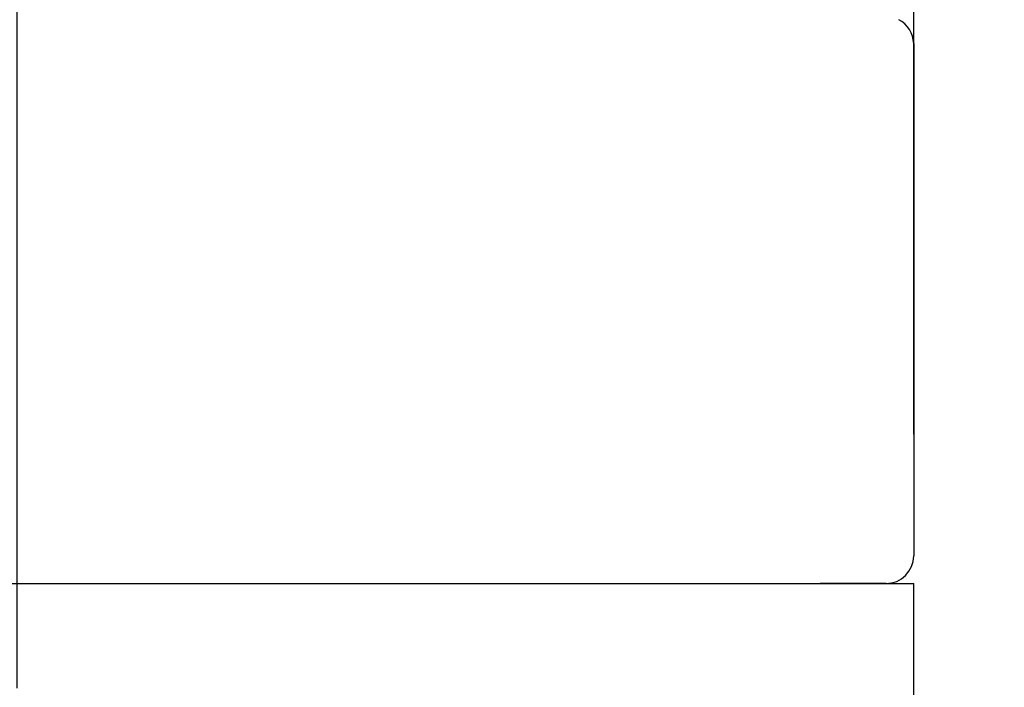
# Model space of a CAD drawing. Extents: x -217 to 202, y -148 to 148.
# Drawn here: x 42 to 49, y 56 to 60 of the extents above; entities that cross this region are included whole.
import ezdxf

# ---------------------------------------------------------------- set-up
doc = ezdxf.new("R2010")
doc.units = 0
doc.layers.get('0').update_dxf_attribs({"linetype": 'CONTINUOUS'})
doc.layers.get('DEFPOINTS').update_dxf_attribs({"linetype": 'CONTINUOUS'})
doc.layers.add('CLASS1', color=7, linetype='CONTINUOUS')
doc.styles.add('MX_DIMTXSTY_4', font='txt.shx', dxfattribs={"width": 0.8, "bigfont": 'extfont.shx'})
doc.styles.add('MX_NOTE_STANDARD', font='txt.shx', dxfattribs={"bigfont": 'extfont.shx'})
doc.dimstyles.new('MXDIMSTYLE', dxfattribs={"dimtxt": 3, "dimasz": 2.5, "dimexe": 2.28, "dimexo": 1, "dimgap": 1, "dimtad": 1, "dimdsep": 46, "dimtxsty": 'MX_NOTE_STANDARD', "dimblk1": 'OPEN30', "dimblk2": 'OPEN30', "dimsah": 1, "dimcen": 2.5, "dimadec": 0, "dimazin": 0, "dimtfac": 1, "dimtmove": 0, "dimatfit": 3, "dimldrblk": 'OPEN30', "dimfxl": 1, "dimtzin": 0, "dimarcsym": 0})

# ---------------------------------------------------------------- blocks, each defined once
blk = doc.blocks.new('_OPEN30')
at = {"color": 0, "linetype": 'ByBlock', "lineweight": -2}
for p, q in [((-1, 0.267949), (0, 0)), ((0, 0), (-1, -0.267949)), ((0, 0), (-1, 0))]:
    blk.add_line(p, q, dxfattribs=at)
blk = doc.blocks.new('*D8')
at = {"color": 7, "linetype": 'CONTINUOUS'}
for p, q in [((42.424649, 55.800365), (42.424649, 67.780366)), ((48.424649, 57.500366), (48.424649, 67.780366)), ((42.424649, 65.500366), (36.074649, 65.500366)), ((42.424649, 65.500366), (48.424649, 65.500366)), ((48.424649, 65.500366), (54.774648, 65.500366))]:
    blk.add_line(p, q, dxfattribs=at)
at = {"layer": 'DEFPOINTS', "color": 0, "linetype": 'CONTINUOUS'}
for p in [(48.424649, 65.500366), (48.424649, 56.500366), (42.424649, 54.800365)]:
    blk.add_point(p, dxfattribs=at)
at = {"color": 7, "linetype": 'CONTINUOUS', "xscale": 2.77, "yscale": 2.77, "zscale": 2.77}
blk.add_blockref('_OPEN30', (42.424649, 65.500366), dxfattribs=at)
at = {"color": 7, "linetype": 'CONTINUOUS', "xscale": 2.77, "yscale": 2.77, "zscale": 2.77, "rotation": 180}
blk.add_blockref('_OPEN30', (48.424649, 65.500366), dxfattribs=at)
at = {"color": 255, "linetype": 'CONTINUOUS', "insert": (45.424649, 68.000366), "char_height": 3, "attachment_point": 5, "line_spacing_factor": 0.9, "style": 'MX_DIMTXSTY_4'}
blk.add_mtext('\\A1;120', dxfattribs=at)
blk = doc.blocks.new('MS_2')
at = {"color": 130, "linetype": 'CONTINUOUS'}
for p, q in [((349.999999, 72.297017), (349.999999, 3.7)), ((349.999999, 72.297017), (349.999999, 3.7)), ((-346.299999, 0), (346.299999, 0))]:
    blk.add_line(p, q, dxfattribs=at)
blk.add_arc((346.299999, 3.7), 3.7, 270, 0, dxfattribs=at)
blk.add_ellipse((346.299999, 72.196622), major_axis=(3.6999999907500927, -2.375e-13), ratio=0.999194, start_param=0.0271587811524929, end_param=1.093409804758283, dxfattribs=at)
blk.add_ellipse((346.299999, 72.196622), major_axis=(3.6999999907500927, -2.375e-13), ratio=0.999194, start_param=0.0271587811524929, end_param=1.093409804758283, dxfattribs=at)

msp = doc.modelspace()

# ---------------------------------------------------------------- linework, layer by layer
at = {"layer": 'CLASS1', "color": 1, "linetype": 'CONTINUOUS'}
for p, q in [((13.424649, 56.500366), (48.424649, 56.500366)), ((14.074649, 56.500366), (47.774648, 56.500366)), ((47.899648, 56.500366), (47.799648, 56.500366)), ((48.239648, 56.500366), (47.899648, 56.500366)), ((48.424649, -40.999634), (48.424649, 56.500366))]:
    msp.add_line(p, q, dxfattribs=at)

# ---------------------------------------------------------------- block references
at = {"layer": 'CLASS1', "linetype": 'ByBlock', "xscale": 0.05, "yscale": 0.05, "zscale": 0.05}
msp.add_blockref('MS_2', (30.924649, 56.500366), dxfattribs=at)

# ---------------------------------------------------------------- dimensions: what is measured, and where the dimension line sits
at = {"layer": 'CLASS1', "color": 7, "linetype": 'CONTINUOUS'}
dim = msp.add_linear_dim(base=(48.424649, 65.500366), p1=(42.424649, 54.800365), p2=(48.424649, 56.500366), text='\\A1;<>', dimstyle='MXDIMSTYLE', override={"dimasz": 2.77, "dimlfac": 20, "dimtxsty": 'MX_DIMTXSTY_4', "dimtzin": 8}, dxfattribs=at)
dim.commit()
dim.dimension.update_dxf_attribs({"geometry": '*D8', "text_midpoint": (45.424649, 65.500366), "dimtype": 128})

# ---------------------------------------------------------------- leaders
msp.add_leader([(27.879685, 49.48527), (34.740889, 75.091633), (66.068675, 75.091633)], dimstyle='MXDIMSTYLE', override={"dimasz": 1.327, "dimldrblk": 'DOT'}, dxfattribs=at)

doc.saveas('drawing.dxf')
